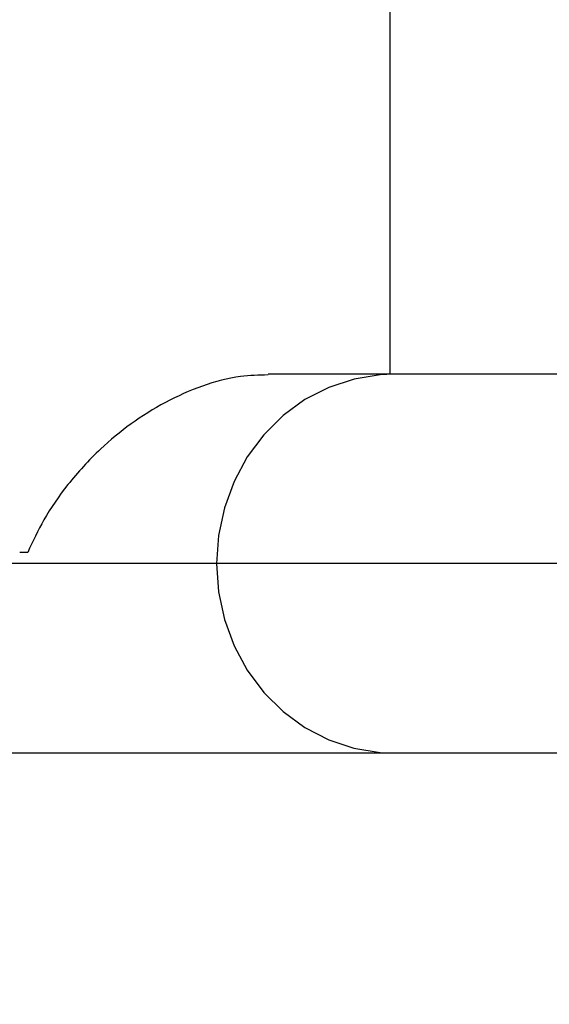
# Model space of a CAD drawing. Units: millimetres. Extents: x -89 to 1481, y 459 to 964.
# Drawn here: x 782 to 787, y 568 to 577 of the extents above; entities that cross this region are included whole.
import ezdxf

# ---------------------------------------------------------------- set-up
doc = ezdxf.new("R2010")
doc.units = ezdxf.units.MM
doc.header["$MEASUREMENT"] = 0
doc.layers.add('VP-DIM', color=7, linetype='Continuous')
doc.layers.add('VP-EQ', color=7, linetype='Continuous', true_color=0x8a3492)
doc.styles.get("Standard").update_dxf_attribs({"font": 'arial.ttf'})
doc.dimstyles.get("Standard").update_dxf_attribs({"dimtxt": 14, "dimasz": 20, "dimexe": 20, "dimexo": 50, "dimgap": 20, "dimtad": 0, "dimdec": 0, "dimzin": 0, "dimdsep": 46, "dimtxsty": 'Standard', "dimcen": -0.09, "dimadec": 0, "dimazin": 0, "dimtfac": 1, "dimtdec": 4, "dimtofl": 0, "dimtmove": 0, "dimatfit": 3, "dimfxl": 70, "dimfxlon": 1, "dimtolj": 1, "dimtzin": 0, "dimarcsym": 0})

# ---------------------------------------------------------------- blocks, each defined once
blk = doc.blocks.new('*D63')
at = {"layer": 'Defpoints', "color": 0}
for p in [(707.2516, 732.2819), (1460.8937, 732.2819), (896.7358, 459.1273)]:
    blk.add_point(p, dxfattribs=at)
at = {"layer": 'VP-DIM', "color": 0, "lineweight": -2}
for p, q in [((1390.8937, 732.2819), (1480.8937, 732.2819)), ((1460.8937, 712.2819), (1460.8937, 626.3122)), ((1460.8937, 479.1273), (1460.8937, 555.2322)), ((1390.8937, 459.1273), (1480.8937, 459.1273))]:
    blk.add_line(p, q, dxfattribs=at)
at = {"layer": 'VP-DIM', "color": 0}
for points in [[(1464.227, 712.2819), (1457.5604, 712.2819), (1460.8937, 732.2819)], [(1457.5604, 479.1273), (1464.227, 479.1273), (1460.8937, 459.1273)]]:
    blk.add_solid(points, dxfattribs=at)
at = {"layer": 'VP-DIM', "color": 0, "insert": (1460.8937, 590.7722), "char_height": 14, "attachment_point": 5, "rotation": 90}
blk.add_mtext('\\A1;280', dxfattribs=at)
blk = doc.blocks.new('*D64')
at = {"layer": 'Defpoints', "color": 0}
for p in [(902.4231, 865.0741), (902.4231, 716.8604), (700.3517, 465.9877)]:
    blk.add_point(p, dxfattribs=at)
at = {"layer": 'VP-DIM', "color": 0, "lineweight": -2}
for p, q in [((700.3517, 795.0741), (700.3517, 885.0741)), ((902.4231, 795.0741), (902.4231, 885.0741)), ((720.3517, 865.0741), (759.8944, 865.0741)), ((882.4231, 865.0741), (830.9744, 865.0741))]:
    blk.add_line(p, q, dxfattribs=at)
at = {"layer": 'VP-DIM', "color": 0}
for points in [[(720.3517, 868.4074), (720.3517, 861.7407), (700.3517, 865.0741)], [(882.4231, 861.7407), (882.4231, 868.4074), (902.4231, 865.0741)]]:
    blk.add_solid(points, dxfattribs=at)
at = {"layer": 'VP-DIM', "color": 0, "insert": (795.4344, 865.0741), "char_height": 14, "attachment_point": 5}
blk.add_mtext('\\A1;210', dxfattribs=at)
blk = doc.blocks.new('RB0520_')
at = {"color": 0, "linetype": 'Continuous', "lineweight": 25}
for p, q in [((785.2886, 617.4174), (785.2869, 573.9874)), ((785.3188, 573.9874), (784.2065, 573.9875)), ((783.7459, 572.3024), (765.7137, 572.3038)), ((767.2863, 570.6187), (785.3186, 570.6174))]:
    blk.add_line(p, q, dxfattribs=at)
at = {"color": 0, "linetype": 'Continuous', "lineweight": 25, "flags": 128}
for points in [[(785.3189, 573.9874), (785.2012, 573.9827), (784.9688, 573.9451), (784.7441, 573.8709), (784.5323, 573.7616), (784.3381, 573.6198), (784.1658, 573.4485), (784.0192, 573.2516), (783.9017, 573.0335), (783.8158, 572.7991), (783.7634, 572.5536), (783.7459, 572.3024)], [(782.0677, 572.4025), (782.0575, 572.4025), (782.0477, 572.4025), (782.0382, 572.4025), (782.029, 572.4025), (782.0202, 572.4025), (782.0118, 572.4025), (782.0037, 572.4025), (781.9959, 572.4026)], [(787.9437, 572.3022), (787.698, 572.3022), (787.1422, 572.3022), (786.6135, 572.3022), (786.1128, 572.3023), (785.6411, 572.3023), (785.1993, 572.3023), (784.7881, 572.3023), (784.4083, 572.3024), (784.0607, 572.3024), (783.7459, 572.3024)], [(783.7459, 572.3024), (783.7634, 572.0513), (783.8157, 571.8058), (783.9016, 571.5713), (784.0191, 571.3532), (784.1657, 571.1563), (784.338, 570.985), (784.5322, 570.8431), (784.744, 570.7339), (784.9686, 570.6596), (785.2011, 570.6221), (785.3186, 570.6174)]]:
    blk.add_lwpolyline(points, dxfattribs=at)
at = {"color": 0, "linetype": 'Continuous', "lineweight": 25}
for points, knots in [([(784.2047, 573.9814), (784.123, 573.9799), (783.9316, 573.9764), (783.6145, 573.889), (783.2836, 573.7431), (782.9785, 573.5494), (782.6823, 573.3033), (782.4205, 573.0149), (782.2066, 572.7035), (782.1124, 572.4994), (782.0677, 572.4025)], [0, 0, 0, 0, 0.0843941, 0.197886, 0.3156689, 0.4368413, 0.5589152, 0.7176208, 0.8659834, 1, 1, 1, 1]), ([(799.9936, 573.9867), (799.966, 573.9867), (799.6904, 573.9867), (799.1697, 573.9867), (798.4334, 573.9867), (797.7034, 573.9867), (796.9806, 573.9868), (796.2665, 573.9868), (795.5622, 573.9868), (794.8691, 573.9869), (794.1884, 573.9869), (793.5213, 573.9869), (792.869, 573.987), (792.2327, 573.987), (791.6135, 573.987), (791.0125, 573.987), (790.4308, 573.9871), (789.8695, 573.9871), (789.3295, 573.9871), (788.8118, 573.9872), (788.3173, 573.9872), (787.8469, 573.9872), (787.4015, 573.9872), (786.9819, 573.9873), (786.5888, 573.9873), (786.2228, 573.9873), (785.8852, 573.9873), (785.5814, 573.9873), (785.4041, 573.9874), (785.3188, 573.9874)], [0, 0, 0, 0, 0.00427, 0.042674, 0.081077, 0.119481, 0.157885, 0.196288, 0.234692, 0.273096, 0.311499, 0.349903, 0.388307, 0.42671, 0.465114, 0.503518, 0.541921, 0.580325, 0.618729, 0.657132, 0.695536, 0.73394, 0.772343, 0.810747, 0.84915, 0.887553, 0.925957, 0.96436, 1, 1, 1, 1]), ([(785.3186, 570.6174), (785.3664, 570.6174), (785.505, 570.6174), (785.757, 570.6173), (786.0833, 570.6173), (786.4382, 570.6173), (786.8205, 570.6173), (787.2296, 570.6172), (787.6647, 570.6172), (788.1252, 570.6172), (788.6101, 570.6172), (789.1185, 570.6171), (789.6497, 570.6171), (790.2026, 570.6171), (790.7763, 570.6171), (791.3697, 570.617), (791.9815, 570.617), (792.6116, 570.617), (793.1735, 570.6169), (793.5311, 570.6169), (793.6675, 570.6169)], [0, 0, 0, 0, 0.030693, 0.089025, 0.147359, 0.205693, 0.264026, 0.32236, 0.380693, 0.439026, 0.49736, 0.555693, 0.614026, 0.672359, 0.730692, 0.789025, 0.847358, 0.905691, 0.964024, 1, 1, 1, 1])]:
    blk.add_open_spline(points, degree=3, knots=knots, dxfattribs=at)
blk = doc.blocks.new('RB0520_2D')
at = {"layer": 'VP-EQ', "color": 0}
blk.add_blockref('RB0520_', (0, 0), dxfattribs=at)

msp = doc.modelspace()

# ---------------------------------------------------------------- block references
at = {"layer": 'VP-EQ', "color": 0}
msp.add_blockref('RB0520_2D', (0, 0), dxfattribs=at)

# ---------------------------------------------------------------- dimensions: what is measured, and where the dimension line sits
at = {"layer": 'VP-DIM', "color": 0}
dim = msp.add_linear_dim(base=(902.4231, 865.0741), p1=(700.3517, 465.9877), p2=(902.4231, 716.8604), text='210', dimstyle='Standard', dxfattribs=at)
dim.commit()
dim.dimension.update_dxf_attribs({"geometry": '*D64', "text_midpoint": (795.4344, 865.0741), "dimtype": 160})
dim = msp.add_linear_dim(base=(1460.8937, 732.2819), p1=(896.7358, 459.1273), p2=(707.2516, 732.2819), angle=90, text='280', dimstyle='Standard', dxfattribs=at)
dim.commit()
dim.dimension.update_dxf_attribs({"geometry": '*D63', "text_midpoint": (1460.8937, 590.7722), "dimtype": 160})

doc.saveas('drawing.dxf')
